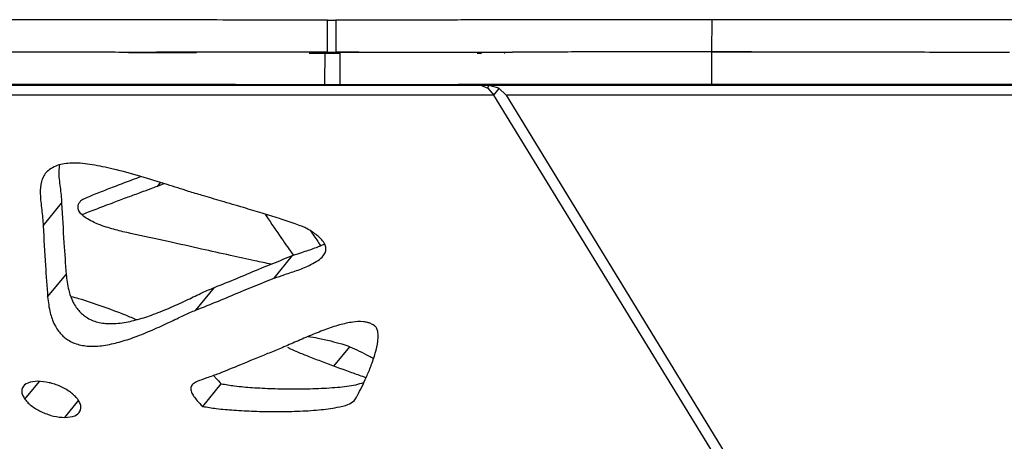
# Model space of a CAD drawing. Units: millimetres. Extents: x -517 to 774, y -1388 to 2864.
# Drawn here: x -303 to -180, y 1039 to 1092 of the extents above; entities that cross this region are included whole.
import ezdxf

# ---------------------------------------------------------------- set-up
doc = ezdxf.new("R2010")
doc.units = ezdxf.units.MM

msp = doc.modelspace()

# ---------------------------------------------------------------- linework, layer by layer
at = {"color": 7, "linetype": 'Continuous'}
for p, q in [((-264.27, 1087.62), (-264.26, 1091.62)), ((-264.26, 1091.62), (-263.21, 1091.61)), ((-263.21, 1091.62), (-263.22, 1087.62)), ((-216.42, 1087.67), (-216.41, 1091.67)), ((-266.54, 1087.49), (-262.73, 1087.49)), ((-264.59, 1083.62), (-264.57, 1087.62)), ((-264.57, 1087.62), (-262.73, 1087.61)), ((-262.73, 1087.61), (-264.27, 1087.62)), ((-263.22, 1087.62), (-262.73, 1087.62)), ((-260.35, 1087.62), (-263.22, 1087.62)), ((-262.73, 1087.62), (-262.73, 1083.62)), ((-245.63, 1087.49), (-245.32, 1087.49)), ((-245.63, 1087.49), (-245.1, 1087.48)), ((-245.34, 1087.49), (-245.32, 1087.49)), ((-245.16, 1087.49), (-245.32, 1087.49)), ((-245.16, 1087.49), (-245.17, 1087.49)), ((-242.24, 1087.48), (-242.26, 1087.48)), ((-216.42, 1083.67), (-216.42, 1087.67)), ((-245.09, 1083.48), (-474.34, 1083.48)), ((-245.11, 1083.48), (-264.59, 1083.62)), ((-262.73, 1083.62), (-244.17, 1083.48)), ((-245.11, 1083.49), (-245.11, 1083.48)), ((-245.09, 1083.48), (-245.11, 1083.48)), ((-245.09, 1083.48), (-244.3, 1083.17)), ((-244.3, 1083.17), (-244.18, 1083.52)), ((-244.3, 1083.17), (-243.57, 1082.3)), ((-244.17, 1083.48), (-244.14, 1083.48)), ((126.8, 1083.48), (-244.14, 1083.48)), ((-242.94, 1083.17), (-244.14, 1083.48)), ((-243.57, 1082.3), (-242.89, 1083.13)), ((-242.03, 1082.3), (-242.94, 1083.17)), ((-243.57, 1082.3), (-471.29, 1082.3)), ((-29.03, 732.32), (-243.57, 1082.3)), ((126.43, 1082.3), (-242.03, 1082.3)), ((-242.03, 1082.3), (-27.86, 732.32)), ((-285.39, 1070.98), (-284.61, 1071.28)), ((-299.64, 1066.04), (-297.34, 1068.85)), ((-272.03, 1067.48), (-271.88, 1067.26)), ((-270.91, 1059.52), (-268.61, 1062.33)), ((-299.08, 1057.18), (-296.78, 1059.99)), ((-280.63, 1055.56), (-278.33, 1058.37)), ((-263.48, 1048.58), (-261.5, 1051)), ((-279.79, 1043.57), (-277.49, 1046.39))]:
    msp.add_line(p, q, dxfattribs=at)
at = {"color": 8, "linetype": 'Continuous'}
for p, q in [((-245.34, 1087.49), (-245.34, 1087.49)), ((-285.39, 1070.98), (-285.04, 1071.41)), ((-271.88, 1067.26), (-271.77, 1067.4)), ((-301.9, 1044.45), (-300.08, 1046.67)), ((-296.95, 1042.19), (-295.24, 1044.29))]:
    msp.add_line(p, q, dxfattribs=at)
at = {"color": 7, "linetype": 'Continuous', "flags": 128}
for points in [[(-280.58, 1087.55), (-280.58, 1087.55), (-280.79, 1087.55), (-281.33, 1087.54), (-282.17, 1087.54), (-283.24, 1087.55), (-284.46, 1087.55), (-285.75, 1087.55), (-287, 1087.56), (-288.12, 1087.57), (-289.04, 1087.57), (-289.68, 1087.58), (-289.99, 1087.58), (-290.02, 1087.58)], [(-289.13, 1083.59), (-289.74, 1083.59), (-290.02, 1083.58), (-289.95, 1083.58), (-289.53, 1083.57), (-288.8, 1083.57), (-287.82, 1083.56), (-286.65, 1083.56), (-285.38, 1083.55), (-284.1, 1083.55), (-282.91, 1083.55), (-281.91, 1083.54), (-281.15, 1083.54), (-280.7, 1083.55), (-280.6, 1083.55), (-280.84, 1083.55), (-281.42, 1083.56), (-282.28, 1083.56), (-283.37, 1083.57), (-284.61, 1083.57), (-285.89, 1083.58), (-287.13, 1083.58), (-288.24, 1083.59), (-289.13, 1083.59)], [(-210.46, 1083.59), (-211.62, 1083.59), (-212.58, 1083.58), (-213.28, 1083.58), (-213.66, 1083.57), (-213.7, 1083.57), (-213.38, 1083.56), (-212.75, 1083.56), (-211.83, 1083.55), (-210.71, 1083.55), (-209.46, 1083.55), (-208.17, 1083.54), (-206.95, 1083.54), (-205.88, 1083.55), (-205.04, 1083.55), (-204.5, 1083.55), (-204.29, 1083.56), (-204.43, 1083.56), (-204.91, 1083.57), (-205.69, 1083.57), (-206.72, 1083.58), (-207.92, 1083.58), (-209.2, 1083.59), (-210.46, 1083.59)]]:
    msp.add_lwpolyline(points, dxfattribs=at)
at = {"color": 7, "linetype": 'Continuous'}
for points, knots in [([(-264.26, 1091.62), (-265.93, 1091.62), (-269.29, 1091.62), (-275.03, 1091.63), (-281.03, 1091.64), (-287.25, 1091.65), (-293.45, 1091.66), (-299.47, 1091.67), (-302.96, 1091.67), (-304.7, 1091.67)], [0, 0, 0, 0, 0.137726, 0.27747, 0.418959, 0.561145, 0.709425, 0.85581, 1, 1, 1, 1]), ([(-216.41, 1091.67), (-218.39, 1091.67), (-222.08, 1091.67), (-227.11, 1091.67), (-231.43, 1091.66), (-235.22, 1091.65), (-238.72, 1091.65), (-242.06, 1091.64), (-245.45, 1091.64), (-249.07, 1091.63), (-253.17, 1091.63), (-257.9, 1091.62), (-261.37, 1091.62), (-263.21, 1091.62)], [0, 0, 0, 0, 0.117703, 0.220219, 0.31142, 0.394945, 0.474148, 0.552144, 0.627301, 0.706719, 0.793235, 0.889913, 1, 1, 1, 1]), ([(-142.24, 1091.62), (-143.6, 1091.62), (-146.6, 1091.62), (-151.61, 1091.62), (-157.39, 1091.63), (-163.76, 1091.63), (-170.54, 1091.64), (-177.56, 1091.64), (-184.85, 1091.65), (-192.2, 1091.66), (-199.38, 1091.66), (-205.89, 1091.67), (-211.53, 1091.67), (-214.9, 1091.67), (-216.41, 1091.67)], [0, 0, 0, 0, 0.056162, 0.124629, 0.203204, 0.289564, 0.381335, 0.476119, 0.571506, 0.674249, 0.771604, 0.860397, 0.937515, 1, 1, 1, 1]), ([(-304.71, 1087.67), (-303.34, 1087.67), (-300.78, 1087.67), (-296.8, 1087.67), (-293.03, 1087.66), (-289.41, 1087.65), (-286.91, 1087.65), (-285.64, 1087.65), (-285.54, 1087.65)], [0, 0, 0, 0, 0.2447344, 0.4578984, 0.6475389, 0.8212187, 0.9859062, 1, 1, 1, 1]), ([(-264.27, 1087.62), (-265.94, 1087.62), (-269.31, 1087.62), (-275.05, 1087.63), (-280.51, 1087.64), (-284.04, 1087.65), (-285.54, 1087.65)], [0, 0, 0, 0, 0.263146, 0.530146, 0.80048, 1, 1, 1, 1]), ([(-262.73, 1087.62), (-260.47, 1087.62), (-255.93, 1087.62), (-249.49, 1087.63), (-244.63, 1087.64), (-241.89, 1087.64), (-241.23, 1087.64)], [0, 0, 0, 0, 0.297299, 0.598953, 0.90437, 1, 1, 1, 1]), ([(-216.42, 1087.67), (-218.39, 1087.67), (-222.09, 1087.67), (-227.12, 1087.67), (-231.43, 1087.66), (-235.23, 1087.65), (-238.43, 1087.65), (-240.4, 1087.65), (-241.24, 1087.64)], [0, 0, 0, 0, 0.221292, 0.414032, 0.585498, 0.742534, 0.891443, 1, 1, 1, 1]), ([(-211.49, 1087.67), (-211.62, 1087.67), (-213.28, 1087.67), (-214.91, 1087.67), (-216.42, 1087.67)], [0, 0, 0, 0, 0.077177, 1, 1, 1, 1]), ([(-216.42, 1087.67), (-213.06, 1087.67), (-206.32, 1087.67), (-195.9, 1087.66), (-186.9, 1087.65), (-181.38, 1087.65), (-179.38, 1087.65)], [0, 0, 0, 0, 0.278267, 0.557965, 0.839717, 1, 1, 1, 1]), ([(-304.73, 1083.67), (-303.36, 1083.67), (-300.79, 1083.67), (-296.81, 1083.67), (-293.05, 1083.66), (-289.42, 1083.65), (-285.88, 1083.65), (-282.43, 1083.64), (-279.02, 1083.64), (-275.6, 1083.63), (-272.05, 1083.63), (-268.3, 1083.62), (-265.88, 1083.62), (-264.59, 1083.62)], [0, 0, 0, 0, 0.117717, 0.220248, 0.311465, 0.395005, 0.474219, 0.552222, 0.627381, 0.706793, 0.793295, 0.889949, 1, 1, 1, 1]), ([(-262.73, 1083.62), (-260.48, 1083.62), (-255.94, 1083.62), (-249.5, 1083.63), (-243.18, 1083.64), (-236.82, 1083.65), (-230.31, 1083.66), (-223.56, 1083.67), (-218.79, 1083.67), (-216.42, 1083.67)], [0, 0, 0, 0, 0.13773, 0.277477, 0.418967, 0.561152, 0.709429, 0.855812, 1, 1, 1, 1]), ([(-216.42, 1083.67), (-213.06, 1083.67), (-206.33, 1083.67), (-195.9, 1083.66), (-185.38, 1083.65), (-175.56, 1083.64), (-166.51, 1083.63), (-158.29, 1083.63), (-150.16, 1083.62), (-144.89, 1083.62), (-142.26, 1083.62)], [0, 0, 0, 0, 0.138952, 0.278618, 0.41931, 0.560484, 0.67119, 0.781332, 0.890825, 1, 1, 1, 1]), ([(-297.68, 1073.63), (-298.22, 1073.39), (-299.24, 1072.96), (-299.92, 1071.62), (-300.06, 1069.95), (-299.8, 1068.01), (-299.69, 1066.69), (-299.64, 1066.04)], [0, 0, 0, 0, 0.215002, 0.405319, 0.585604, 0.794062, 1, 1, 1, 1]), ([(-297.61, 1073.63), (-297.65, 1073.37), (-297.77, 1072.52), (-297.49, 1070.82), (-297.39, 1069.5), (-297.34, 1068.85)], [0, 0, 0, 0, 0.187269, 0.596105, 1, 1, 1, 1]), ([(-281.57, 1070.32), (-282.46, 1070.6), (-284.43, 1071.22), (-287.58, 1072.22), (-290.71, 1073.08), (-293.52, 1073.66), (-295.88, 1073.93), (-297.09, 1073.73), (-297.68, 1073.63)], [0, 0, 0, 0, 0.151368, 0.336956, 0.539498, 0.700135, 0.85499, 1, 1, 1, 1]), ([(-294.94, 1069.18), (-294.9, 1069.21), (-294.79, 1069.29), (-294.47, 1069.44), (-293.95, 1069.67), (-293.21, 1069.98), (-292.06, 1070.43), (-290.48, 1071.04), (-288.84, 1071.66), (-287.82, 1072.04), (-287.47, 1072.17)], [0, 0, 0, 0, 0.021924, 0.053268, 0.136467, 0.235856, 0.354198, 0.598364, 0.862489, 1, 1, 1, 1]), ([(-294.84, 1067.42), (-294.78, 1067.45), (-294.12, 1067.71), (-292.78, 1068.22), (-290.9, 1068.93), (-289.12, 1069.6), (-287.57, 1070.17), (-286.35, 1070.62), (-285.66, 1070.88), (-285.39, 1070.98)], [0, 0, 0, 0, 0.018334, 0.214647, 0.427006, 0.613166, 0.780624, 0.914521, 1, 1, 1, 1]), ([(-266.83, 1065.69), (-266.91, 1065.73), (-267.13, 1065.84), (-267.61, 1066.03), (-268.68, 1066.42), (-270.32, 1066.95), (-272.46, 1067.62), (-274.86, 1068.34), (-277.34, 1069.07), (-279.62, 1069.74), (-281, 1070.15), (-281.57, 1070.32)], [0, 0, 0, 0, 0.016034, 0.040332, 0.093626, 0.226032, 0.37203, 0.530602, 0.717527, 0.881404, 1, 1, 1, 1]), ([(-297.34, 1068.85), (-297.25, 1067.21), (-297.09, 1064.27), (-296.87, 1061.3), (-296.78, 1059.99)], [0, 0, 0, 0, 0.559351, 1, 1, 1, 1]), ([(-288.79, 1065.09), (-289.4, 1065.23), (-290.61, 1065.5), (-292.37, 1066.05), (-293.77, 1066.63), (-294.63, 1067.21), (-294.96, 1067.54), (-295.14, 1067.79), (-295.26, 1068.04), (-295.31, 1068.29), (-295.27, 1068.73), (-295.08, 1068.99), (-294.94, 1069.18)], [0, 0, 0, 0, 0.224458, 0.443111, 0.61609, 0.679716, 0.708065, 0.736795, 0.768621, 0.806327, 0.852036, 1, 1, 1, 1]), ([(-271.88, 1067.26), (-271.25, 1066.33), (-270.15, 1064.7), (-269, 1063.06), (-268.51, 1062.37)], [0, 0, 0, 0, 0.573983, 1, 1, 1, 1]), ([(-299.64, 1066.04), (-299.55, 1064.39), (-299.39, 1061.46), (-299.17, 1058.49), (-299.08, 1057.18)], [0, 0, 0, 0, 0.559351, 1, 1, 1, 1]), ([(-271.26, 1061.26), (-271.93, 1061.4), (-273.62, 1061.74), (-276.52, 1062.39), (-280.12, 1063.19), (-284.27, 1064.11), (-287.22, 1064.75), (-288.79, 1065.09)], [0, 0, 0, 0, 0.116274, 0.2911, 0.495216, 0.730792, 1, 1, 1, 1]), ([(-270.91, 1059.52), (-270.46, 1059.67), (-269.47, 1060.01), (-267.89, 1060.53), (-266.5, 1061.09), (-265.45, 1061.68), (-264.82, 1062.21), (-264.49, 1062.76), (-264.42, 1063.28), (-264.62, 1063.87), (-265.05, 1064.41), (-265.57, 1064.87), (-266.16, 1065.29), (-266.59, 1065.55), (-266.83, 1065.69)], [0, 0, 0, 0, 0.142574, 0.314434, 0.492853, 0.603512, 0.701676, 0.767016, 0.820893, 0.859789, 0.897106, 0.925366, 0.959044, 1, 1, 1, 1]), ([(-266.37, 1065.41), (-266.27, 1065.27), (-265.84, 1064.65), (-265.44, 1064.03), (-265.13, 1063.56)], [0, 0, 0, 0, 0.228643, 1, 1, 1, 1]), ([(-268.61, 1062.33), (-268.16, 1062.49), (-267.17, 1062.83), (-265.79, 1063.26), (-264.96, 1063.63), (-264.63, 1063.77)], [0, 0, 0, 0, 0.334553, 0.737828, 1, 1, 1, 1]), ([(-278.33, 1058.37), (-277.4, 1058.74), (-275.56, 1059.47), (-272.37, 1060.84), (-270.03, 1061.77), (-268.61, 1062.33)], [0, 0, 0, 0, 0.285115, 0.56257, 1, 1, 1, 1]), ([(-296.78, 1059.99), (-296.7, 1059.36), (-296.58, 1058.28), (-296.11, 1056.86), (-295.57, 1055.93), (-295.14, 1055.38), (-294.65, 1054.91), (-294.05, 1054.51), (-293.37, 1054.19), (-292.61, 1053.98), (-291.34, 1053.81), (-289.73, 1053.94), (-287.79, 1054.37), (-285.77, 1055.05), (-283.71, 1055.89), (-281.7, 1056.82), (-279.95, 1057.67), (-278.83, 1058.16), (-278.33, 1058.37)], [0, 0, 0, 0, 0.083296, 0.141371, 0.16276, 0.180414, 0.195871, 0.21096, 0.231752, 0.256354, 0.28543, 0.371065, 0.464308, 0.567777, 0.690229, 0.8092, 0.915524, 1, 1, 1, 1]), ([(-280.63, 1055.56), (-279.69, 1055.93), (-277.85, 1056.65), (-274.67, 1058.02), (-272.33, 1058.95), (-270.91, 1059.52)], [0, 0, 0, 0, 0.285115, 0.56257, 1, 1, 1, 1]), ([(-299.08, 1057.18), (-299, 1056.54), (-298.88, 1055.46), (-298.41, 1054.04), (-297.87, 1053.11), (-297.44, 1052.56), (-296.95, 1052.1), (-296.35, 1051.69), (-295.67, 1051.38), (-294.91, 1051.17), (-293.64, 1051), (-292.03, 1051.12), (-290.09, 1051.56), (-288.07, 1052.23), (-286.01, 1053.08), (-284, 1054), (-282.25, 1054.86), (-281.12, 1055.34), (-280.63, 1055.56)], [0, 0, 0, 0, 0.083296, 0.141371, 0.16276, 0.180414, 0.195871, 0.21096, 0.231752, 0.256354, 0.28543, 0.371065, 0.464308, 0.567777, 0.690229, 0.8092, 0.915524, 1, 1, 1, 1]), ([(-296.17, 1057.25), (-295.86, 1057.17), (-294.62, 1056.85), (-292.35, 1056.06), (-289.94, 1055.17), (-288.47, 1054.56), (-288, 1054.36)], [0, 0, 0, 0, 0.122013, 0.478659, 0.831755, 1, 1, 1, 1]), ([(-258.47, 1053.65), (-258.6, 1053.73), (-258.9, 1053.9), (-259.34, 1054.03), (-260.13, 1054.15), (-261.32, 1054.06), (-262.89, 1053.7), (-264.66, 1053.09), (-266.5, 1052.35), (-268.32, 1051.56), (-270.04, 1050.79), (-271.18, 1050.34), (-271.72, 1050.13)], [0, 0, 0, 0, 0.017097, 0.038061, 0.06387, 0.144137, 0.264357, 0.406912, 0.561958, 0.719334, 0.868772, 1, 1, 1, 1]), ([(-260.95, 1044.27), (-260.89, 1044.35), (-260.74, 1044.56), (-260.42, 1045.14), (-259.96, 1046.04), (-259.39, 1047.26), (-258.81, 1048.65), (-258.31, 1050.12), (-258.01, 1051.37), (-257.94, 1052.28), (-257.97, 1052.77), (-258.06, 1053.11), (-258.15, 1053.31), (-258.25, 1053.46), (-258.35, 1053.57), (-258.43, 1053.63), (-258.47, 1053.65)], [0, 0, 0, 0, 0.0336627, 0.0838399, 0.2132826, 0.3578606, 0.5146536, 0.6892553, 0.8398831, 0.8998811, 0.9466192, 0.9645522, 0.9788672, 0.9866552, 0.9934677, 1, 1, 1, 1]), ([(-266.66, 1052.27), (-266.26, 1052.21), (-265.36, 1052.08), (-263.95, 1051.73), (-262.65, 1051.4), (-261.83, 1051.12), (-261.5, 1051)], [0, 0, 0, 0, 0.249825, 0.558781, 0.81948, 1, 1, 1, 1]), ([(-271.72, 1050.13), (-272.84, 1049.67), (-274.86, 1048.83), (-276.89, 1048.01), (-277.8, 1047.64)], [0, 0, 0, 0, 0.555247, 1, 1, 1, 1]), ([(-259.46, 1047.14), (-259.59, 1047.19), (-260.25, 1047.41), (-262.05, 1048.05), (-264.28, 1048.87), (-266.45, 1049.7), (-267.77, 1050.23), (-268.6, 1050.59), (-269.02, 1050.79), (-269.14, 1050.86), (-269.19, 1050.89)], [0, 0, 0, 0, 0.043239, 0.207134, 0.563327, 0.734525, 0.876939, 0.9642, 0.98604, 1, 1, 1, 1]), ([(-261.5, 1051), (-260.7, 1050.64), (-259.72, 1050.19), (-258.72, 1049.64), (-258.53, 1049.54)], [0, 0, 0, 0, 0.81594, 1, 1, 1, 1]), ([(-277.8, 1047.64), (-278.29, 1047.46), (-279.18, 1047.13), (-280.33, 1046.76), (-281.01, 1046.38), (-281.31, 1045.97), (-281.25, 1045.42), (-280.92, 1044.83), (-280.44, 1044.23), (-280.02, 1043.8), (-279.79, 1043.57)], [0, 0, 0, 0, 0.274486, 0.495678, 0.613078, 0.70895, 0.792391, 0.850451, 0.917847, 1, 1, 1, 1]), ([(-300.3, 1046.7), (-300.75, 1046.66), (-301.58, 1046.58), (-302.19, 1046.07), (-302.33, 1045.49), (-302.25, 1045), (-302.01, 1044.63), (-301.9, 1044.45)], [0, 0, 0, 0, 0.344154, 0.641176, 0.774126, 0.891832, 1, 1, 1, 1]), ([(-295.33, 1044.45), (-295.46, 1044.6), (-295.71, 1044.91), (-296.25, 1045.35), (-296.85, 1045.73), (-297.77, 1046.19), (-299.01, 1046.61), (-299.85, 1046.67), (-300.3, 1046.7)], [0, 0, 0, 0, 0.0931409, 0.1889677, 0.2940182, 0.4112932, 0.6832501, 1, 1, 1, 1]), ([(-278.42, 1047.42), (-278.33, 1047.31), (-278.07, 1046.96), (-277.73, 1046.62), (-277.49, 1046.39)], [0, 0, 0, 0, 0.31667, 1, 1, 1, 1]), ([(-277.49, 1046.39), (-276.93, 1046.29), (-275.59, 1046.07), (-273.48, 1045.9), (-271.01, 1045.77), (-268.38, 1045.73), (-265.67, 1045.77), (-263.11, 1045.93), (-261.07, 1046.15), (-260.07, 1046.45), (-259.73, 1046.55)], [0, 0, 0, 0, 0.083063, 0.196417, 0.331222, 0.478525, 0.629356, 0.788686, 0.929752, 1, 1, 1, 1]), ([(-301.9, 1044.45), (-301.77, 1044.29), (-301.51, 1043.98), (-300.97, 1043.55), (-300.38, 1043.16), (-299.46, 1042.7), (-298.23, 1042.28), (-297.4, 1042.22), (-296.95, 1042.19)], [0, 0, 0, 0, 0.093842, 0.190493, 0.296111, 0.413558, 0.684775, 1, 1, 1, 1]), ([(-296.95, 1042.19), (-296.51, 1042.23), (-295.67, 1042.31), (-295.06, 1042.82), (-294.92, 1043.4), (-294.99, 1043.89), (-295.22, 1044.26), (-295.33, 1044.45)], [0, 0, 0, 0, 0.341592, 0.639136, 0.772963, 0.891501, 1, 1, 1, 1]), ([(-279.79, 1043.57), (-279.23, 1043.48), (-277.88, 1043.25), (-275.77, 1043.09), (-273.31, 1042.96), (-270.68, 1042.91), (-267.98, 1042.96), (-265.39, 1043.1), (-263.3, 1043.39), (-261.78, 1043.71), (-261.2, 1044.1), (-260.95, 1044.27)], [0, 0, 0, 0, 0.076339, 0.180516, 0.304409, 0.439787, 0.578408, 0.72484, 0.854486, 0.937824, 1, 1, 1, 1])]:
    msp.add_open_spline(points, degree=3, knots=knots, dxfattribs=at)

doc.saveas('drawing.dxf')
